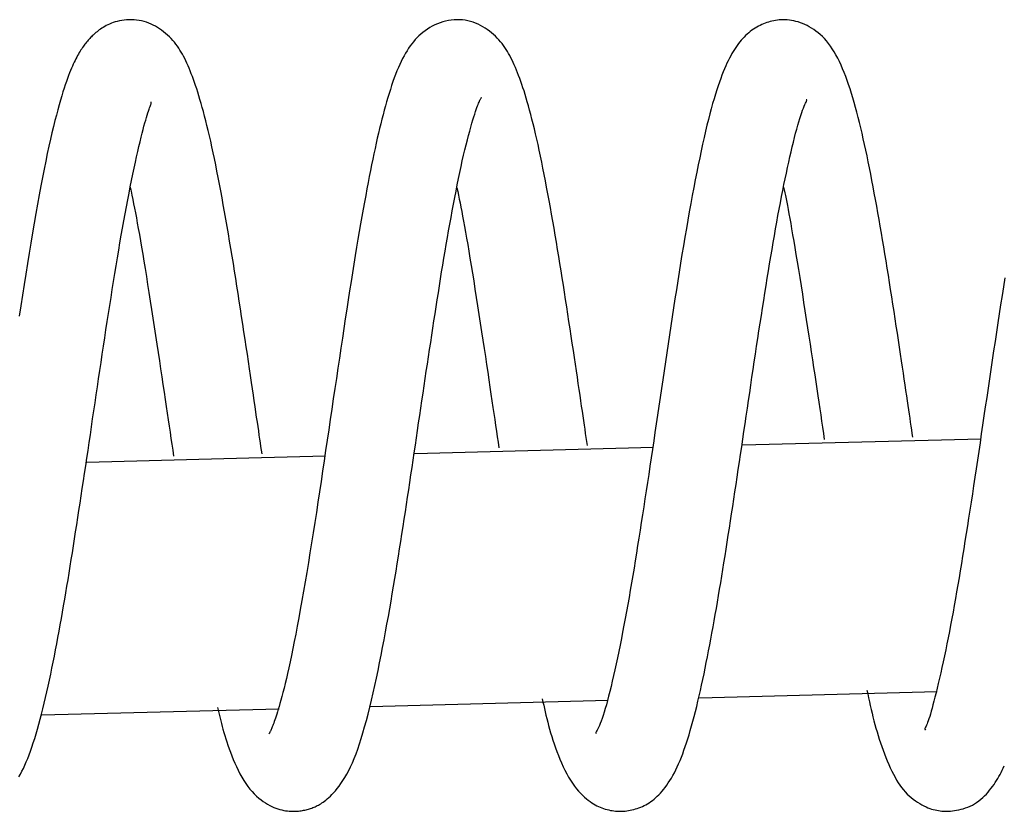
# Model space of a CAD drawing. Extents: x -18852 to 26755, y -2776 to 3569.
# Drawn here: x 9459 to 9498, y 1771 to 1802 of the extents above; entities that cross this region are included whole.
import ezdxf

# ---------------------------------------------------------------- set-up
doc = ezdxf.new("R2010")
doc.units = 0

msp = doc.modelspace()

# ---------------------------------------------------------------- linework, layer by layer
at = {"color": 7, "linetype": 'Continuous'}
for p, q in [((9496.96, 1785.374), (9487.463, 1785.126)), ((9483.912, 1785.033), (9474.413, 1784.785)), ((9485.743, 1775.077), (9495.205, 1775.324)), ((9472.639, 1774.736), (9482.108, 1774.982))]:
    msp.add_line(p, q, dxfattribs=at)
for points in [[(9481.287, 1785.12), (9481.264, 1785.278), (9481.24, 1785.437), (9481.216, 1785.598), (9481.192, 1785.763), (9481.166, 1785.933), (9481.14, 1786.109), (9481.113, 1786.292), (9481.085, 1786.485), (9481.055, 1786.687), (9481.024, 1786.898), (9480.992, 1787.119), (9480.958, 1787.349), (9480.923, 1787.588), (9480.886, 1787.835), (9480.848, 1788.091), (9480.809, 1788.355), (9480.768, 1788.626), (9480.727, 1788.903), (9480.684, 1789.186), (9480.64, 1789.474), (9480.596, 1789.763), (9480.551, 1790.055), (9480.507, 1790.347), (9480.462, 1790.639), (9480.417, 1790.928), (9480.372, 1791.217), (9480.328, 1791.503), (9480.283, 1791.788), (9480.238, 1792.073), (9480.193, 1792.356), (9480.147, 1792.639), (9480.1, 1792.922), (9480.053, 1793.204), (9480.006, 1793.486), (9479.957, 1793.766), (9479.909, 1794.045), (9479.86, 1794.321), (9479.811, 1794.595), (9479.762, 1794.866), (9479.713, 1795.133), (9479.663, 1795.396), (9479.614, 1795.654), (9479.565, 1795.908), (9479.516, 1796.156), (9479.467, 1796.399), (9479.419, 1796.636), (9479.37, 1796.866), (9479.321, 1797.091), (9479.272, 1797.309), (9479.223, 1797.519), (9479.174, 1797.723), (9479.126, 1797.92), (9479.078, 1798.109), (9479.03, 1798.291), (9478.984, 1798.465), (9478.938, 1798.631), (9478.893, 1798.79), (9478.848, 1798.942), (9478.805, 1799.086), (9478.762, 1799.225), (9478.719, 1799.357), (9478.676, 1799.485), (9478.634, 1799.607), (9478.591, 1799.726), (9478.548, 1799.84), (9478.505, 1799.951), (9478.462, 1800.059), (9478.418, 1800.162), (9478.374, 1800.263), (9478.33, 1800.36), (9478.285, 1800.454), (9478.24, 1800.545), (9478.195, 1800.632), (9478.148, 1800.717), (9478.101, 1800.8), (9478.051, 1800.88), (9477.999, 1800.958), (9477.945, 1801.035), (9477.888, 1801.11), (9477.827, 1801.185), (9477.762, 1801.259), (9477.694, 1801.331), (9477.621, 1801.403), (9477.546, 1801.473), (9477.467, 1801.54), (9477.385, 1801.605), (9477.3, 1801.668), (9477.212, 1801.727), (9477.121, 1801.782), (9477.028, 1801.834), (9476.933, 1801.881), (9476.835, 1801.924), (9476.735, 1801.961), (9476.632, 1801.993), (9476.528, 1802.02), (9476.421, 1802.04), (9476.313, 1802.054), (9476.202, 1802.061), (9476.091, 1802.062), (9475.979, 1802.057), (9475.867, 1802.046), (9475.755, 1802.028), (9475.643, 1802.005), (9475.533, 1801.975), (9475.424, 1801.939), (9475.317, 1801.898), (9475.212, 1801.852), (9475.11, 1801.801), (9475.011, 1801.746), (9474.915, 1801.687), (9474.824, 1801.624), (9474.736, 1801.559), (9474.653, 1801.491), (9474.574, 1801.42), (9474.499, 1801.346), (9474.428, 1801.269), (9474.359, 1801.188), (9474.293, 1801.104), (9474.229, 1801.016), (9474.167, 1800.924), (9474.105, 1800.828), (9474.045, 1800.728), (9473.986, 1800.623), (9473.929, 1800.514), (9473.872, 1800.399), (9473.816, 1800.279), (9473.76, 1800.154), (9473.706, 1800.023), (9473.652, 1799.886), (9473.599, 1799.744), (9473.546, 1799.597), (9473.494, 1799.445), (9473.443, 1799.289), (9473.393, 1799.129), (9473.343, 1798.965), (9473.294, 1798.799), (9473.246, 1798.629), (9473.199, 1798.457), (9473.152, 1798.281), (9473.105, 1798.102), (9473.059, 1797.919), (9473.014, 1797.733), (9472.968, 1797.542), (9472.923, 1797.347), (9472.878, 1797.147), (9472.833, 1796.942), (9472.788, 1796.731), (9472.743, 1796.515), (9472.698, 1796.292), (9472.652, 1796.062), (9472.605, 1795.825), (9472.558, 1795.581), (9472.51, 1795.328), (9472.461, 1795.068), (9472.412, 1794.799), (9472.362, 1794.521), (9472.311, 1794.235), (9472.259, 1793.941), (9472.207, 1793.638), (9472.154, 1793.326), (9472.1, 1793.005), (9472.046, 1792.675), (9471.991, 1792.337), (9471.935, 1791.992), (9471.879, 1791.639), (9471.822, 1791.278), (9471.765, 1790.911), (9471.707, 1790.538), (9471.649, 1790.159), (9471.59, 1789.774), (9471.531, 1789.385), (9471.471, 1788.991), (9471.412, 1788.593), (9471.352, 1788.191), (9471.292, 1787.787), (9471.231, 1787.381), (9471.171, 1786.973), (9471.111, 1786.563), (9471.05, 1786.153), (9470.989, 1785.741), (9470.928, 1785.329), (9470.867, 1784.917), (9470.806, 1784.504), (9470.745, 1784.092), (9470.683, 1783.681), (9470.621, 1783.271), (9470.559, 1782.862), (9470.496, 1782.455), (9470.433, 1782.05), (9470.37, 1781.648), (9470.307, 1781.248), (9470.243, 1780.851), (9470.178, 1780.458), (9470.114, 1780.07), (9470.049, 1779.689), (9469.985, 1779.315), (9469.921, 1778.951), (9469.858, 1778.597), (9469.796, 1778.256), (9469.736, 1777.928), (9469.676, 1777.615), (9469.618, 1777.318), (9469.562, 1777.035), (9469.507, 1776.767), (9469.453, 1776.514), (9469.401, 1776.275), (9469.351, 1776.05), (9469.302, 1775.84), (9469.255, 1775.644), (9469.21, 1775.461), (9469.166, 1775.291), (9469.125, 1775.134), (9469.085, 1774.989), (9469.048, 1774.855), (9469.012, 1774.733), (9468.979, 1774.621), (9468.948, 1774.519), (9468.919, 1774.426), (9468.892, 1774.341), (9468.867, 1774.264), (9468.843, 1774.195), (9468.821, 1774.131), (9468.799, 1774.073), (9468.779, 1774.02), (9468.76, 1773.971), (9468.742, 1773.925), (9468.724, 1773.884), (9468.708, 1773.846), (9468.693, 1773.812), (9468.679, 1773.782), (9468.667, 1773.756), (9468.657, 1773.734), (9468.647, 1773.715), (9468.64, 1773.699), (9468.633, 1773.686), (9468.627, 1773.675), (9468.623, 1773.666), (9468.619, 1773.659), (9468.615, 1773.652), (9468.611, 1773.646)], [(9494.238, 1785.452), (9494.217, 1785.596), (9494.196, 1785.742), (9494.174, 1785.89), (9494.151, 1786.042), (9494.128, 1786.199), (9494.104, 1786.362), (9494.079, 1786.533), (9494.053, 1786.712), (9494.025, 1786.901), (9493.996, 1787.1), (9493.966, 1787.309), (9493.934, 1787.527), (9493.9, 1787.754), (9493.865, 1787.991), (9493.828, 1788.237), (9493.79, 1788.492), (9493.75, 1788.756), (9493.709, 1789.027), (9493.667, 1789.304), (9493.624, 1789.587), (9493.58, 1789.873), (9493.536, 1790.162), (9493.491, 1790.453), (9493.446, 1790.743), (9493.401, 1791.033), (9493.356, 1791.322), (9493.312, 1791.609), (9493.267, 1791.895), (9493.222, 1792.179), (9493.176, 1792.462), (9493.131, 1792.742), (9493.085, 1793.021), (9493.038, 1793.297), (9492.991, 1793.571), (9492.944, 1793.843), (9492.897, 1794.112), (9492.849, 1794.379), (9492.801, 1794.643), (9492.753, 1794.904), (9492.706, 1795.162), (9492.658, 1795.417), (9492.61, 1795.669), (9492.562, 1795.918), (9492.513, 1796.162), (9492.465, 1796.404), (9492.416, 1796.641), (9492.367, 1796.874), (9492.317, 1797.102), (9492.267, 1797.327), (9492.216, 1797.546), (9492.165, 1797.761), (9492.113, 1797.971), (9492.061, 1798.176), (9492.008, 1798.377), (9491.955, 1798.573), (9491.902, 1798.764), (9491.848, 1798.95), (9491.794, 1799.131), (9491.739, 1799.307), (9491.683, 1799.478), (9491.626, 1799.645), (9491.567, 1799.806), (9491.507, 1799.962), (9491.445, 1800.113), (9491.382, 1800.259), (9491.316, 1800.4), (9491.248, 1800.535), (9491.178, 1800.664), (9491.107, 1800.787), (9491.033, 1800.904), (9490.958, 1801.015), (9490.88, 1801.12), (9490.801, 1801.217), (9490.72, 1801.308), (9490.637, 1801.393), (9490.553, 1801.472), (9490.468, 1801.544), (9490.382, 1801.612), (9490.295, 1801.674), (9490.207, 1801.73), (9490.119, 1801.782), (9490.03, 1801.829), (9489.941, 1801.872), (9489.852, 1801.91), (9489.763, 1801.943), (9489.675, 1801.972), (9489.587, 1801.996), (9489.5, 1802.017), (9489.413, 1802.033), (9489.327, 1802.045), (9489.243, 1802.053), (9489.16, 1802.058), (9489.078, 1802.059), (9488.999, 1802.058), (9488.921, 1802.053), (9488.846, 1802.046), (9488.773, 1802.036), (9488.703, 1802.023), (9488.633, 1802.008), (9488.566, 1801.99), (9488.499, 1801.97), (9488.433, 1801.948), (9488.367, 1801.924), (9488.3, 1801.897), (9488.233, 1801.867), (9488.166, 1801.836), (9488.099, 1801.802), (9488.032, 1801.765), (9487.965, 1801.726), (9487.898, 1801.685), (9487.833, 1801.64), (9487.769, 1801.592), (9487.706, 1801.542), (9487.644, 1801.489), (9487.584, 1801.432), (9487.525, 1801.373), (9487.467, 1801.311), (9487.41, 1801.246), (9487.355, 1801.179), (9487.3, 1801.109), (9487.247, 1801.036), (9487.194, 1800.96), (9487.142, 1800.882), (9487.091, 1800.799), (9487.04, 1800.714), (9486.99, 1800.624), (9486.94, 1800.53), (9486.89, 1800.432), (9486.841, 1800.329), (9486.791, 1800.221), (9486.742, 1800.106), (9486.692, 1799.986), (9486.641, 1799.858), (9486.591, 1799.723), (9486.539, 1799.579), (9486.487, 1799.427), (9486.434, 1799.265), (9486.38, 1799.093), (9486.326, 1798.912), (9486.271, 1798.722), (9486.215, 1798.521), (9486.159, 1798.311), (9486.103, 1798.091), (9486.046, 1797.861), (9485.988, 1797.621), (9485.93, 1797.372), (9485.872, 1797.113), (9485.814, 1796.845), (9485.756, 1796.568), (9485.697, 1796.284), (9485.638, 1795.991), (9485.579, 1795.69), (9485.52, 1795.382), (9485.461, 1795.068), (9485.401, 1794.747), (9485.342, 1794.42), (9485.283, 1794.088), (9485.225, 1793.752), (9485.167, 1793.411), (9485.109, 1793.068), (9485.051, 1792.721), (9484.995, 1792.371), (9484.938, 1792.02), (9484.882, 1791.666), (9484.826, 1791.311), (9484.771, 1790.954), (9484.716, 1790.597), (9484.661, 1790.239), (9484.607, 1789.88), (9484.552, 1789.522), (9484.498, 1789.163), (9484.444, 1788.806), (9484.39, 1788.448), (9484.337, 1788.092), (9484.284, 1787.737), (9484.232, 1787.383), (9484.18, 1787.03), (9484.128, 1786.68), (9484.077, 1786.331), (9484.026, 1785.985), (9483.975, 1785.641), (9483.925, 1785.299), (9483.874, 1784.961), (9483.825, 1784.626), (9483.775, 1784.293), (9483.725, 1783.964), (9483.676, 1783.639), (9483.627, 1783.316), (9483.578, 1782.996), (9483.529, 1782.678), (9483.48, 1782.364), (9483.432, 1782.052), (9483.383, 1781.743), (9483.335, 1781.436), (9483.286, 1781.132), (9483.238, 1780.831), (9483.19, 1780.532), (9483.141, 1780.235), (9483.092, 1779.941), (9483.043, 1779.65), (9482.994, 1779.361), (9482.944, 1779.075), (9482.894, 1778.792), (9482.843, 1778.513), (9482.792, 1778.237), (9482.741, 1777.964), (9482.689, 1777.695), (9482.638, 1777.431), (9482.585, 1777.17), (9482.533, 1776.915), (9482.481, 1776.666), (9482.429, 1776.423), (9482.377, 1776.187), (9482.326, 1775.959), (9482.276, 1775.741), (9482.227, 1775.531), (9482.179, 1775.332), (9482.132, 1775.144), (9482.086, 1774.966), (9482.041, 1774.8), (9481.998, 1774.645), (9481.955, 1774.501), (9481.914, 1774.37), (9481.873, 1774.252), (9481.834, 1774.145), (9481.797, 1774.051), (9481.761, 1773.969), (9481.728, 1773.898), (9481.699, 1773.838), (9481.674, 1773.788), (9481.652, 1773.747), (9481.636, 1773.716), (9481.625, 1773.693), (9481.619, 1773.679), (9481.618, 1773.67), (9481.619, 1773.667), (9481.623, 1773.669), (9481.63, 1773.674), (9481.638, 1773.681), (9481.646, 1773.689)], [(9468.336, 1784.789), (9468.315, 1784.932), (9468.293, 1785.076), (9468.271, 1785.223), (9468.249, 1785.374), (9468.225, 1785.531), (9468.201, 1785.695), (9468.175, 1785.868), (9468.149, 1786.05), (9468.12, 1786.244), (9468.091, 1786.449), (9468.06, 1786.664), (9468.027, 1786.891), (9467.992, 1787.127), (9467.956, 1787.374), (9467.919, 1787.63), (9467.879, 1787.897), (9467.838, 1788.172), (9467.796, 1788.456), (9467.752, 1788.746), (9467.707, 1789.042), (9467.661, 1789.342), (9467.615, 1789.645), (9467.568, 1789.949), (9467.522, 1790.254), (9467.475, 1790.557), (9467.429, 1790.86), (9467.382, 1791.161), (9467.335, 1791.462), (9467.288, 1791.762), (9467.241, 1792.061), (9467.193, 1792.359), (9467.144, 1792.657), (9467.095, 1792.955), (9467.046, 1793.251), (9466.996, 1793.546), (9466.945, 1793.839), (9466.894, 1794.129), (9466.844, 1794.416), (9466.793, 1794.699), (9466.742, 1794.978), (9466.691, 1795.251), (9466.64, 1795.519), (9466.59, 1795.782), (9466.54, 1796.038), (9466.489, 1796.289), (9466.439, 1796.533), (9466.389, 1796.77), (9466.339, 1797), (9466.29, 1797.223), (9466.24, 1797.439), (9466.191, 1797.647), (9466.142, 1797.848), (9466.094, 1798.041), (9466.047, 1798.226), (9466, 1798.403), (9465.954, 1798.572), (9465.909, 1798.734), (9465.865, 1798.887), (9465.821, 1799.034), (9465.778, 1799.175), (9465.735, 1799.309), (9465.692, 1799.439), (9465.65, 1799.563), (9465.607, 1799.684), (9465.564, 1799.8), (9465.52, 1799.913), (9465.477, 1800.022), (9465.433, 1800.128), (9465.389, 1800.231), (9465.344, 1800.329), (9465.3, 1800.425), (9465.255, 1800.517), (9465.209, 1800.606), (9465.164, 1800.691), (9465.116, 1800.775), (9465.068, 1800.855), (9465.017, 1800.934), (9464.964, 1801.011), (9464.907, 1801.087), (9464.847, 1801.162), (9464.784, 1801.236), (9464.716, 1801.308), (9464.646, 1801.38), (9464.572, 1801.449), (9464.496, 1801.516), (9464.418, 1801.581), (9464.338, 1801.642), (9464.256, 1801.7), (9464.173, 1801.754), (9464.089, 1801.804), (9464.003, 1801.849), (9463.915, 1801.891), (9463.825, 1801.928), (9463.734, 1801.96), (9463.64, 1801.988), (9463.543, 1802.012), (9463.445, 1802.03), (9463.344, 1802.044), (9463.243, 1802.053), (9463.141, 1802.057), (9463.041, 1802.057), (9462.941, 1802.053), (9462.844, 1802.045), (9462.751, 1802.032), (9462.66, 1802.016), (9462.574, 1801.996), (9462.492, 1801.973), (9462.413, 1801.947), (9462.338, 1801.919), (9462.267, 1801.889), (9462.199, 1801.858), (9462.134, 1801.825), (9462.073, 1801.792), (9462.015, 1801.758), (9461.96, 1801.724), (9461.908, 1801.689), (9461.858, 1801.654), (9461.811, 1801.62), (9461.767, 1801.585), (9461.725, 1801.551), (9461.685, 1801.518), (9461.647, 1801.484), (9461.61, 1801.451), (9461.575, 1801.418), (9461.541, 1801.384), (9461.508, 1801.35), (9461.476, 1801.316), (9461.444, 1801.281), (9461.412, 1801.245), (9461.381, 1801.208), (9461.35, 1801.17), (9461.318, 1801.13), (9461.287, 1801.089), (9461.256, 1801.047), (9461.224, 1801.003), (9461.192, 1800.957), (9461.16, 1800.909), (9461.127, 1800.859), (9461.095, 1800.806), (9461.061, 1800.752), (9461.028, 1800.695), (9460.995, 1800.635), (9460.961, 1800.573), (9460.927, 1800.508), (9460.892, 1800.44), (9460.858, 1800.369), (9460.822, 1800.294), (9460.786, 1800.214), (9460.75, 1800.13), (9460.712, 1800.039), (9460.673, 1799.942), (9460.633, 1799.837), (9460.592, 1799.725), (9460.549, 1799.605), (9460.504, 1799.476), (9460.459, 1799.337), (9460.411, 1799.188), (9460.362, 1799.029), (9460.311, 1798.857), (9460.259, 1798.674), (9460.205, 1798.478), (9460.149, 1798.269), (9460.092, 1798.047), (9460.034, 1797.812), (9459.974, 1797.564), (9459.913, 1797.302), (9459.851, 1797.026), (9459.788, 1796.736), (9459.724, 1796.433), (9459.659, 1796.116), (9459.594, 1795.787), (9459.528, 1795.445), (9459.462, 1795.092), (9459.395, 1794.728), (9459.328, 1794.354), (9459.261, 1793.97), (9459.194, 1793.576), (9459.127, 1793.175), (9459.06, 1792.768), (9458.994, 1792.355), (9458.927, 1791.939), (9458.861, 1791.52), (9458.796, 1791.1), (9458.73, 1790.68), (9458.666, 1790.261)], [(9466.568, 1774.69), (9466.591, 1774.587), (9466.615, 1774.483), (9466.639, 1774.378), (9466.664, 1774.271), (9466.69, 1774.163), (9466.718, 1774.053), (9466.747, 1773.939), (9466.779, 1773.823), (9466.813, 1773.702), (9466.85, 1773.579), (9466.89, 1773.451), (9466.933, 1773.321), (9466.978, 1773.187), (9467.027, 1773.051), (9467.078, 1772.912), (9467.133, 1772.771), (9467.191, 1772.627), (9467.252, 1772.482), (9467.316, 1772.338), (9467.384, 1772.195), (9467.454, 1772.055), (9467.528, 1771.92), (9467.605, 1771.789), (9467.684, 1771.666), (9467.767, 1771.551), (9467.852, 1771.443), (9467.939, 1771.343), (9468.027, 1771.251), (9468.116, 1771.166), (9468.206, 1771.087), (9468.295, 1771.016), (9468.383, 1770.951), (9468.471, 1770.893), (9468.557, 1770.84), (9468.641, 1770.794), (9468.725, 1770.752), (9468.807, 1770.716), (9468.888, 1770.684), (9468.968, 1770.657), (9469.047, 1770.633), (9469.125, 1770.614), (9469.201, 1770.598), (9469.275, 1770.585), (9469.348, 1770.575), (9469.419, 1770.568), (9469.487, 1770.563), (9469.553, 1770.561), (9469.616, 1770.56), (9469.676, 1770.562), (9469.733, 1770.565), (9469.788, 1770.569), (9469.841, 1770.575), (9469.892, 1770.582), (9469.942, 1770.59), (9469.99, 1770.6), (9470.038, 1770.61), (9470.085, 1770.621), (9470.132, 1770.634), (9470.178, 1770.647), (9470.224, 1770.66), (9470.269, 1770.675), (9470.314, 1770.691), (9470.359, 1770.708), (9470.403, 1770.725), (9470.447, 1770.744), (9470.491, 1770.764), (9470.535, 1770.786), (9470.58, 1770.809), (9470.625, 1770.835), (9470.672, 1770.864), (9470.72, 1770.895), (9470.77, 1770.929), (9470.822, 1770.966), (9470.877, 1771.008), (9470.933, 1771.054), (9470.992, 1771.106), (9471.054, 1771.164), (9471.118, 1771.228), (9471.184, 1771.299), (9471.254, 1771.379), (9471.326, 1771.467), (9471.4, 1771.563), (9471.476, 1771.668), (9471.553, 1771.783), (9471.63, 1771.906), (9471.707, 1772.038), (9471.784, 1772.18), (9471.859, 1772.331), (9471.933, 1772.492), (9472.005, 1772.663), (9472.076, 1772.844), (9472.145, 1773.036), (9472.214, 1773.239), (9472.283, 1773.454), (9472.351, 1773.68), (9472.419, 1773.919), (9472.487, 1774.17), (9472.555, 1774.432), (9472.623, 1774.704), (9472.69, 1774.985), (9472.757, 1775.273), (9472.823, 1775.567), (9472.888, 1775.865), (9472.952, 1776.167), (9473.015, 1776.471), (9473.076, 1776.777), (9473.136, 1777.083), (9473.194, 1777.39), (9473.252, 1777.697), (9473.308, 1778.004), (9473.362, 1778.31), (9473.416, 1778.615), (9473.468, 1778.919), (9473.52, 1779.22), (9473.57, 1779.521), (9473.619, 1779.82), (9473.668, 1780.118), (9473.716, 1780.415), (9473.763, 1780.711), (9473.81, 1781.006), (9473.857, 1781.3), (9473.903, 1781.594), (9473.948, 1781.888), (9473.994, 1782.181), (9474.039, 1782.474), (9474.084, 1782.767), (9474.129, 1783.061), (9474.173, 1783.355), (9474.217, 1783.649), (9474.262, 1783.944), (9474.306, 1784.239), (9474.35, 1784.535), (9474.394, 1784.83), (9474.437, 1785.126), (9474.481, 1785.422), (9474.525, 1785.718), (9474.568, 1786.014), (9474.611, 1786.31), (9474.655, 1786.605), (9474.698, 1786.9), (9474.742, 1787.194), (9474.785, 1787.487), (9474.828, 1787.779), (9474.872, 1788.071), (9474.916, 1788.36), (9474.959, 1788.649), (9475.003, 1788.936), (9475.047, 1789.223), (9475.09, 1789.508), (9475.134, 1789.791), (9475.178, 1790.074), (9475.221, 1790.356), (9475.265, 1790.636), (9475.308, 1790.915), (9475.352, 1791.194), (9475.396, 1791.471), (9475.44, 1791.748), (9475.484, 1792.024), (9475.529, 1792.299), (9475.575, 1792.573), (9475.621, 1792.847), (9475.668, 1793.119), (9475.715, 1793.391), (9475.763, 1793.662), (9475.811, 1793.93), (9475.86, 1794.197), (9475.909, 1794.462), (9475.958, 1794.724), (9476.008, 1794.984), (9476.057, 1795.24), (9476.107, 1795.492), (9476.157, 1795.739), (9476.207, 1795.981), (9476.257, 1796.217), (9476.307, 1796.445), (9476.357, 1796.666), (9476.408, 1796.879), (9476.457, 1797.082), (9476.507, 1797.276), (9476.555, 1797.459), (9476.601, 1797.632), (9476.646, 1797.792), (9476.689, 1797.941), (9476.729, 1798.076), (9476.766, 1798.198), (9476.8, 1798.307), (9476.832, 1798.405), (9476.862, 1798.491), (9476.889, 1798.567), (9476.913, 1798.634), (9476.936, 1798.692), (9476.957, 1798.743), (9476.976, 1798.786), (9476.994, 1798.824), (9477.009, 1798.856), (9477.023, 1798.882), (9477.035, 1798.904), (9477.045, 1798.922), (9477.053, 1798.935), (9477.059, 1798.945), (9477.063, 1798.952), (9477.066, 1798.957), (9477.066, 1798.96), (9477.066, 1798.96), (9477.065, 1798.96), (9477.063, 1798.958), (9477.06, 1798.955), (9477.057, 1798.952)], [(9458.659, 1771.931), (9458.72, 1772.039), (9458.779, 1772.152), (9458.838, 1772.27), (9458.895, 1772.395), (9458.952, 1772.526), (9459.008, 1772.664), (9459.064, 1772.808), (9459.12, 1772.96), (9459.175, 1773.118), (9459.23, 1773.285), (9459.285, 1773.459), (9459.34, 1773.64), (9459.396, 1773.828), (9459.45, 1774.023), (9459.505, 1774.224), (9459.559, 1774.431), (9459.613, 1774.644), (9459.666, 1774.862), (9459.719, 1775.084), (9459.77, 1775.31), (9459.821, 1775.541), (9459.872, 1775.775), (9459.922, 1776.012), (9459.971, 1776.251), (9460.02, 1776.493), (9460.068, 1776.736), (9460.115, 1776.981), (9460.163, 1777.228), (9460.209, 1777.476), (9460.256, 1777.725), (9460.302, 1777.976), (9460.347, 1778.229), (9460.392, 1778.483), (9460.437, 1778.738), (9460.482, 1778.996), (9460.526, 1779.255), (9460.57, 1779.515), (9460.613, 1779.778), (9460.657, 1780.043), (9460.7, 1780.31), (9460.743, 1780.58), (9460.787, 1780.851), (9460.83, 1781.126), (9460.873, 1781.402), (9460.916, 1781.681), (9460.96, 1781.963), (9461.003, 1782.248), (9461.047, 1782.534), (9461.091, 1782.824), (9461.135, 1783.116), (9461.18, 1783.411), (9461.225, 1783.709), (9461.27, 1784.009), (9461.316, 1784.311), (9461.362, 1784.616), (9461.408, 1784.923), (9461.454, 1785.233), (9461.5, 1785.545), (9461.546, 1785.859), (9461.592, 1786.174), (9461.639, 1786.492), (9461.686, 1786.811), (9461.733, 1787.132), (9461.78, 1787.454), (9461.828, 1787.777), (9461.876, 1788.1), (9461.925, 1788.425), (9461.974, 1788.749), (9462.024, 1789.074), (9462.073, 1789.399), (9462.123, 1789.724), (9462.174, 1790.047), (9462.224, 1790.371), (9462.274, 1790.692), (9462.325, 1791.013), (9462.375, 1791.332), (9462.426, 1791.649), (9462.476, 1791.963), (9462.527, 1792.274), (9462.578, 1792.582), (9462.629, 1792.886), (9462.68, 1793.186), (9462.731, 1793.482), (9462.782, 1793.773), (9462.834, 1794.059), (9462.885, 1794.341), (9462.937, 1794.617), (9462.989, 1794.888), (9463.04, 1795.153), (9463.092, 1795.413), (9463.143, 1795.668), (9463.194, 1795.915), (9463.245, 1796.155), (9463.295, 1796.387), (9463.343, 1796.608), (9463.391, 1796.82), (9463.436, 1797.02), (9463.48, 1797.207), (9463.522, 1797.382), (9463.562, 1797.543), (9463.6, 1797.692), (9463.636, 1797.829), (9463.67, 1797.955), (9463.703, 1798.069), (9463.733, 1798.174), (9463.762, 1798.268), (9463.789, 1798.353), (9463.815, 1798.429), (9463.838, 1798.496), (9463.859, 1798.555), (9463.878, 1798.606), (9463.893, 1798.649), (9463.906, 1798.685), (9463.916, 1798.714), (9463.922, 1798.737), (9463.926, 1798.754), (9463.927, 1798.767), (9463.926, 1798.775), (9463.923, 1798.78), (9463.92, 1798.783), (9463.915, 1798.783), (9463.91, 1798.784)], [(9479.489, 1775.037), (9479.517, 1774.908), (9479.545, 1774.779), (9479.575, 1774.649), (9479.605, 1774.518), (9479.636, 1774.385), (9479.669, 1774.251), (9479.704, 1774.114), (9479.741, 1773.974), (9479.781, 1773.831), (9479.823, 1773.686), (9479.868, 1773.538), (9479.915, 1773.389), (9479.966, 1773.239), (9480.018, 1773.087), (9480.074, 1772.935), (9480.132, 1772.783), (9480.193, 1772.632), (9480.257, 1772.483), (9480.323, 1772.336), (9480.392, 1772.192), (9480.463, 1772.053), (9480.536, 1771.92), (9480.611, 1771.793), (9480.688, 1771.674), (9480.767, 1771.563), (9480.847, 1771.461), (9480.928, 1771.366), (9481.009, 1771.279), (9481.089, 1771.2), (9481.168, 1771.127), (9481.245, 1771.06), (9481.321, 1771), (9481.393, 1770.946), (9481.463, 1770.897), (9481.532, 1770.853), (9481.599, 1770.814), (9481.665, 1770.779), (9481.73, 1770.747), (9481.796, 1770.719), (9481.862, 1770.693), (9481.93, 1770.67), (9481.998, 1770.649), (9482.066, 1770.63), (9482.135, 1770.614), (9482.204, 1770.599), (9482.272, 1770.587), (9482.339, 1770.578), (9482.406, 1770.57), (9482.472, 1770.565), (9482.536, 1770.561), (9482.6, 1770.561), (9482.664, 1770.562), (9482.728, 1770.565), (9482.792, 1770.571), (9482.857, 1770.579), (9482.923, 1770.589), (9482.991, 1770.602), (9483.059, 1770.617), (9483.128, 1770.634), (9483.198, 1770.653), (9483.268, 1770.675), (9483.338, 1770.7), (9483.407, 1770.727), (9483.476, 1770.757), (9483.544, 1770.789), (9483.611, 1770.824), (9483.678, 1770.862), (9483.743, 1770.903), (9483.808, 1770.947), (9483.873, 1770.994), (9483.938, 1771.045), (9484.002, 1771.1), (9484.066, 1771.158), (9484.129, 1771.221), (9484.193, 1771.288), (9484.256, 1771.358), (9484.319, 1771.434), (9484.382, 1771.514), (9484.444, 1771.599), (9484.506, 1771.689), (9484.567, 1771.784), (9484.627, 1771.884), (9484.687, 1771.989), (9484.747, 1772.098), (9484.805, 1772.213), (9484.862, 1772.331), (9484.918, 1772.454), (9484.973, 1772.581), (9485.026, 1772.713), (9485.078, 1772.848), (9485.13, 1772.989), (9485.18, 1773.135), (9485.231, 1773.286), (9485.281, 1773.444), (9485.331, 1773.608), (9485.381, 1773.78), (9485.431, 1773.958), (9485.482, 1774.144), (9485.533, 1774.336), (9485.584, 1774.533), (9485.635, 1774.736), (9485.685, 1774.943), (9485.735, 1775.154), (9485.784, 1775.369), (9485.832, 1775.586), (9485.88, 1775.806), (9485.927, 1776.029), (9485.973, 1776.254), (9486.019, 1776.482), (9486.064, 1776.713), (9486.109, 1776.945), (9486.154, 1777.18), (9486.199, 1777.417), (9486.243, 1777.656), (9486.288, 1777.898), (9486.332, 1778.142), (9486.376, 1778.388), (9486.42, 1778.637), (9486.464, 1778.888), (9486.507, 1779.142), (9486.55, 1779.399), (9486.593, 1779.659), (9486.636, 1779.921), (9486.679, 1780.186), (9486.722, 1780.453), (9486.765, 1780.723), (9486.808, 1780.996), (9486.851, 1781.272), (9486.895, 1781.55), (9486.939, 1781.831), (9486.982, 1782.114), (9487.027, 1782.4), (9487.071, 1782.688), (9487.115, 1782.978), (9487.159, 1783.271), (9487.204, 1783.566), (9487.248, 1783.862), (9487.293, 1784.16), (9487.338, 1784.461), (9487.383, 1784.762), (9487.427, 1785.065), (9487.472, 1785.37), (9487.517, 1785.675), (9487.563, 1785.982), (9487.608, 1786.289), (9487.653, 1786.597), (9487.699, 1786.906), (9487.745, 1787.215), (9487.79, 1787.524), (9487.836, 1787.833), (9487.883, 1788.142), (9487.929, 1788.45), (9487.975, 1788.758), (9488.022, 1789.066), (9488.069, 1789.372), (9488.115, 1789.678), (9488.162, 1789.982), (9488.209, 1790.285), (9488.256, 1790.587), (9488.303, 1790.886), (9488.351, 1791.184), (9488.398, 1791.479), (9488.445, 1791.772), (9488.492, 1792.062), (9488.539, 1792.35), (9488.587, 1792.634), (9488.634, 1792.915), (9488.681, 1793.193), (9488.729, 1793.466), (9488.776, 1793.736), (9488.824, 1794.002), (9488.871, 1794.264), (9488.919, 1794.521), (9488.967, 1794.774), (9489.014, 1795.021), (9489.062, 1795.264), (9489.109, 1795.501), (9489.157, 1795.733), (9489.204, 1795.959), (9489.251, 1796.179), (9489.298, 1796.394), (9489.345, 1796.602), (9489.391, 1796.804), (9489.437, 1796.999), (9489.483, 1797.187), (9489.528, 1797.368), (9489.573, 1797.541), (9489.617, 1797.705), (9489.659, 1797.859), (9489.701, 1798.003), (9489.742, 1798.135), (9489.781, 1798.256), (9489.818, 1798.365), (9489.854, 1798.461), (9489.887, 1798.546), (9489.917, 1798.619), (9489.944, 1798.682), (9489.968, 1798.735), (9489.987, 1798.779), (9490.002, 1798.813), (9490.012, 1798.839), (9490.018, 1798.857), (9490.02, 1798.869), (9490.019, 1798.875), (9490.016, 1798.877), (9490.01, 1798.876), (9490.004, 1798.872), (9489.996, 1798.868)], [(9463.089, 1795.404), (9463.122, 1795.242), (9463.156, 1795.078), (9463.189, 1794.911), (9463.223, 1794.739), (9463.258, 1794.561), (9463.294, 1794.374), (9463.331, 1794.178), (9463.37, 1793.969), (9463.41, 1793.748), (9463.451, 1793.514), (9463.494, 1793.267), (9463.538, 1793.007), (9463.584, 1792.736), (9463.631, 1792.451), (9463.68, 1792.155), (9463.73, 1791.848), (9463.781, 1791.529), (9463.833, 1791.2), (9463.886, 1790.865), (9463.939, 1790.524), (9463.993, 1790.18), (9464.046, 1789.835), (9464.098, 1789.491), (9464.15, 1789.15), (9464.2, 1788.815), (9464.25, 1788.486), (9464.298, 1788.163), (9464.345, 1787.847), (9464.39, 1787.54), (9464.434, 1787.241), (9464.477, 1786.951), (9464.519, 1786.671), (9464.559, 1786.402), (9464.597, 1786.141), (9464.635, 1785.889), (9464.672, 1785.643), (9464.708, 1785.402), (9464.744, 1785.166), (9464.779, 1784.931), (9464.814, 1784.699)], [(9489.09, 1795.397), (9489.115, 1795.287), (9489.139, 1795.176), (9489.165, 1795.06), (9489.191, 1794.938), (9489.218, 1794.807), (9489.246, 1794.666), (9489.276, 1794.512), (9489.308, 1794.343), (9489.342, 1794.157), (9489.378, 1793.955), (9489.416, 1793.737), (9489.456, 1793.503), (9489.499, 1793.254), (9489.543, 1792.991), (9489.588, 1792.713), (9489.636, 1792.421), (9489.685, 1792.116), (9489.736, 1791.799), (9489.788, 1791.475), (9489.841, 1791.143), (9489.893, 1790.808), (9489.946, 1790.472), (9489.998, 1790.136), (9490.05, 1789.803), (9490.1, 1789.475), (9490.149, 1789.154), (9490.197, 1788.839), (9490.244, 1788.53), (9490.29, 1788.228), (9490.334, 1787.934), (9490.376, 1787.648), (9490.418, 1787.37), (9490.458, 1787.1), (9490.497, 1786.838), (9490.535, 1786.582), (9490.571, 1786.332), (9490.608, 1786.085), (9490.643, 1785.842), (9490.678, 1785.601), (9490.714, 1785.362)], [(9476.094, 1795.378), (9476.124, 1795.23), (9476.155, 1795.081), (9476.186, 1794.927), (9476.218, 1794.769), (9476.251, 1794.603), (9476.284, 1794.429), (9476.32, 1794.244), (9476.356, 1794.047), (9476.395, 1793.836), (9476.435, 1793.611), (9476.476, 1793.372), (9476.52, 1793.12), (9476.564, 1792.855), (9476.611, 1792.577), (9476.659, 1792.286), (9476.708, 1791.982), (9476.759, 1791.667), (9476.811, 1791.341), (9476.863, 1791.008), (9476.916, 1790.67), (9476.969, 1790.328), (9477.022, 1789.986), (9477.074, 1789.645), (9477.126, 1789.309), (9477.176, 1788.978), (9477.225, 1788.655), (9477.272, 1788.339), (9477.318, 1788.031), (9477.363, 1787.732), (9477.406, 1787.442), (9477.448, 1787.163), (9477.488, 1786.894), (9477.526, 1786.636), (9477.563, 1786.388), (9477.598, 1786.149), (9477.633, 1785.917), (9477.666, 1785.69), (9477.7, 1785.468), (9477.732, 1785.248), (9477.765, 1785.03)], [(9497.901, 1791.785), (9497.846, 1791.435), (9497.79, 1791.081), (9497.735, 1790.722), (9497.679, 1790.359), (9497.623, 1789.993), (9497.567, 1789.624), (9497.512, 1789.254), (9497.456, 1788.882), (9497.4, 1788.509), (9497.345, 1788.136), (9497.289, 1787.764), (9497.234, 1787.393), (9497.179, 1787.024), (9497.125, 1786.657), (9497.071, 1786.293), (9497.018, 1785.933), (9496.965, 1785.576), (9496.913, 1785.223), (9496.861, 1784.874), (9496.81, 1784.529), (9496.759, 1784.188), (9496.708, 1783.851), (9496.658, 1783.518), (9496.608, 1783.19), (9496.558, 1782.865), (9496.509, 1782.545), (9496.46, 1782.23), (9496.411, 1781.918), (9496.363, 1781.611), (9496.315, 1781.308), (9496.267, 1781.009), (9496.219, 1780.714), (9496.171, 1780.423), (9496.124, 1780.136), (9496.077, 1779.853), (9496.029, 1779.573), (9495.982, 1779.298), (9495.934, 1779.025), (9495.887, 1778.757), (9495.839, 1778.491), (9495.792, 1778.229), (9495.744, 1777.971), (9495.696, 1777.717), (9495.647, 1777.467), (9495.598, 1777.221), (9495.549, 1776.98), (9495.5, 1776.743), (9495.45, 1776.512), (9495.4, 1776.286), (9495.35, 1776.067), (9495.301, 1775.856), (9495.254, 1775.653), (9495.207, 1775.46), (9495.162, 1775.278), (9495.12, 1775.107), (9495.079, 1774.948), (9495.041, 1774.801), (9495.005, 1774.667), (9494.972, 1774.544), (9494.94, 1774.432), (9494.91, 1774.331), (9494.881, 1774.242), (9494.855, 1774.163), (9494.829, 1774.094), (9494.806, 1774.035), (9494.784, 1773.985), (9494.765, 1773.943), (9494.748, 1773.908), (9494.734, 1773.88), (9494.723, 1773.859), (9494.716, 1773.842), (9494.713, 1773.83), (9494.712, 1773.822), (9494.715, 1773.817), (9494.72, 1773.815), (9494.726, 1773.815), (9494.735, 1773.817), (9494.744, 1773.82), (9494.753, 1773.824)], [(9470.862, 1784.693), (9467.812, 1784.613), (9461.363, 1784.446)], [(9492.413, 1775.384), (9492.446, 1775.23), (9492.478, 1775.077), (9492.511, 1774.923), (9492.545, 1774.77), (9492.579, 1774.618), (9492.615, 1774.466), (9492.652, 1774.315), (9492.689, 1774.165), (9492.729, 1774.016), (9492.77, 1773.868), (9492.813, 1773.72), (9492.857, 1773.573), (9492.904, 1773.427), (9492.952, 1773.282), (9493.002, 1773.137), (9493.054, 1772.993), (9493.109, 1772.849), (9493.165, 1772.706), (9493.222, 1772.566), (9493.281, 1772.428), (9493.342, 1772.293), (9493.404, 1772.163), (9493.466, 1772.038), (9493.53, 1771.918), (9493.594, 1771.805), (9493.659, 1771.699), (9493.725, 1771.598), (9493.793, 1771.503), (9493.863, 1771.413), (9493.936, 1771.329), (9494.011, 1771.249), (9494.089, 1771.174), (9494.171, 1771.104), (9494.255, 1771.038), (9494.341, 1770.976), (9494.428, 1770.919), (9494.514, 1770.867), (9494.599, 1770.819), (9494.683, 1770.777), (9494.764, 1770.739), (9494.841, 1770.705), (9494.915, 1770.677), (9494.986, 1770.652), (9495.055, 1770.632), (9495.123, 1770.614), (9495.189, 1770.6), (9495.255, 1770.589), (9495.321, 1770.579), (9495.387, 1770.572), (9495.455, 1770.567), (9495.523, 1770.564), (9495.593, 1770.563), (9495.666, 1770.565), (9495.74, 1770.57), (9495.817, 1770.577), (9495.898, 1770.588), (9495.982, 1770.601), (9496.068, 1770.618), (9496.157, 1770.639), (9496.247, 1770.664), (9496.338, 1770.693), (9496.429, 1770.727), (9496.519, 1770.767), (9496.608, 1770.811), (9496.695, 1770.861), (9496.78, 1770.916), (9496.863, 1770.976), (9496.943, 1771.04), (9497.02, 1771.107), (9497.094, 1771.177), (9497.165, 1771.249), (9497.233, 1771.323), (9497.297, 1771.398), (9497.358, 1771.475), (9497.416, 1771.552), (9497.471, 1771.63), (9497.523, 1771.708), (9497.573, 1771.788), (9497.622, 1771.868), (9497.668, 1771.948), (9497.713, 1772.029), (9497.756, 1772.111), (9497.799, 1772.194), (9497.84, 1772.279), (9497.88, 1772.366)], [(9459.565, 1774.396), (9465.332, 1774.546), (9469.017, 1774.642)]]:
    msp.add_lwpolyline(points, dxfattribs=at)

doc.saveas('drawing.dxf')
